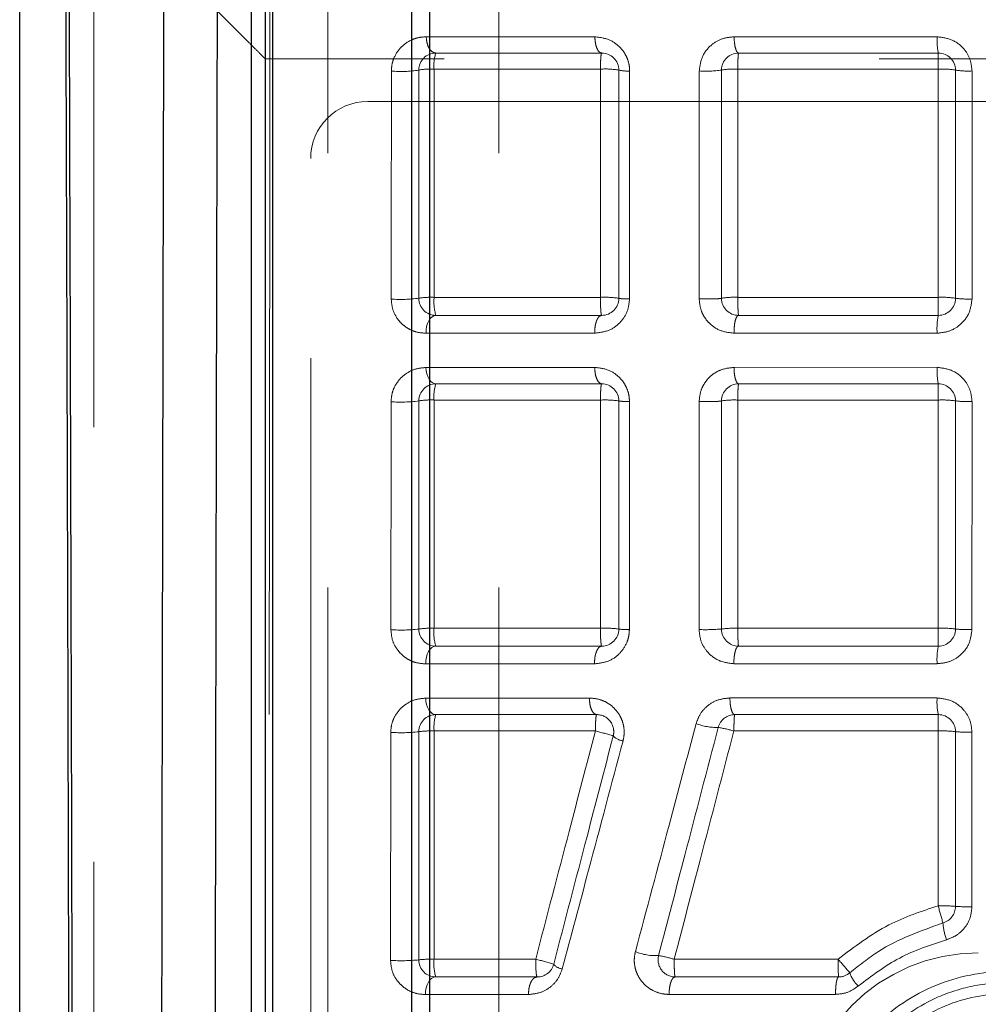
# Model space of a CAD drawing. Units: millimetres. Extents: x 1 to 5041, y 3 to 3567.
# Drawn here: x 2750 to 2767, y 1677 to 1694 of the extents above; entities that cross this region are included whole.
import ezdxf

# ---------------------------------------------------------------- set-up
doc = ezdxf.new("R2010")
doc.units = ezdxf.units.MM
doc.header["$LTSCALE"] = 12
doc.linetypes.add('HIDDEN', pattern=[1.905, 1.27, -0.635])

msp = doc.modelspace()

# ---------------------------------------------------------------- linework, layer by layer
at = {"color": 7, "linetype": 'HIDDEN', "lineweight": 18}
for p, q in [((2751.329, 1747.875), (2751.329, 1599.375)), ((2755.429, 1668.861), (2755.429, 1715.695)), ((2758.429, 1668.861), (2758.429, 1715.695)), ((2757.153, 1693.759), (2760.109, 1693.759)), ((2762.549, 1693.759), (2766.109, 1693.759)), ((2754.329, 1693.375), (2754.329, 1644.015)), ((2780.329, 1693.375), (2754.329, 1693.375)), ((2757.323, 1693.475), (2757.323, 1693.475)), ((2760.229, 1693.475), (2760.229, 1693.475)), ((2762.629, 1693.475), (2762.629, 1693.475)), ((2766.129, 1693.475), (2766.129, 1693.475)), ((2757.292, 1693.192), (2760.207, 1693.193)), ((2762.614, 1693.193), (2766.125, 1693.193)), ((2757.023, 1693.175), (2757.023, 1693.175)), ((2760.529, 1693.175), (2760.529, 1693.175)), ((2760.719, 1693.16), (2760.717, 1689.162)), ((2761.938, 1689.162), (2761.939, 1693.16)), ((2762.329, 1693.175), (2762.329, 1693.175)), ((2766.429, 1693.175), (2766.429, 1693.175)), ((2756.129, 1692.625), (2778.529, 1692.625)), ((2755.129, 1672.885), (2755.129, 1691.625)), ((2757.023, 1689.175), (2757.023, 1689.175)), ((2760.207, 1689.191), (2757.292, 1689.191)), ((2760.529, 1689.175), (2760.529, 1689.175)), ((2762.329, 1689.175), (2762.329, 1689.175)), ((2766.125, 1689.191), (2762.614, 1689.191)), ((2766.429, 1689.175), (2766.429, 1689.175)), ((2757.323, 1688.875), (2757.323, 1688.875)), ((2760.229, 1688.875), (2760.229, 1688.875)), ((2762.629, 1688.875), (2762.629, 1688.875)), ((2766.129, 1688.875), (2766.129, 1688.875)), ((2760.106, 1688.562), (2757.15, 1688.561)), ((2766.108, 1688.563), (2762.548, 1688.563)), ((2757.149, 1687.961), (2760.106, 1687.963)), ((2762.548, 1687.963), (2766.108, 1687.964)), ((2757.323, 1687.675), (2757.323, 1687.675)), ((2760.229, 1687.675), (2760.229, 1687.675)), ((2762.629, 1687.675), (2762.629, 1687.675)), ((2766.129, 1687.675), (2766.129, 1687.675)), ((2757.292, 1687.39), (2760.207, 1687.39)), ((2760.529, 1687.375), (2760.529, 1687.375)), ((2760.716, 1687.363), (2760.714, 1683.365)), ((2761.935, 1683.366), (2761.937, 1687.363)), ((2762.329, 1687.375), (2762.329, 1687.375)), ((2762.614, 1687.39), (2766.125, 1687.39)), ((2766.429, 1687.375), (2766.429, 1687.375)), ((2757.023, 1683.375), (2757.023, 1683.375)), ((2760.207, 1683.389), (2757.292, 1683.389)), ((2760.529, 1683.375), (2760.529, 1683.375)), ((2762.329, 1683.375), (2762.329, 1683.375)), ((2766.125, 1683.389), (2762.614, 1683.389)), ((2766.429, 1683.375), (2766.429, 1683.375)), ((2757.323, 1683.075), (2757.323, 1683.075)), ((2760.229, 1683.075), (2760.229, 1683.075)), ((2762.629, 1683.075), (2762.629, 1683.075)), ((2766.129, 1683.075), (2766.129, 1683.075)), ((2760.103, 1682.766), (2757.145, 1682.764)), ((2766.108, 1682.767), (2762.545, 1682.767)), ((2757.144, 1682.164), (2760.012, 1682.166)), ((2762.476, 1682.167), (2766.108, 1682.168)), ((2757.323, 1681.875), (2757.323, 1681.875)), ((2760.141, 1681.875), (2760.141, 1681.875)), ((2760.141, 1681.875), (2760.216, 1681.864)), ((2762.561, 1681.875), (2762.561, 1681.875)), ((2766.129, 1681.875), (2766.129, 1681.875)), ((2757.023, 1681.575), (2757.023, 1681.575)), ((2760.118, 1681.588), (2757.292, 1681.588)), ((2760.431, 1681.5), (2760.431, 1681.5)), ((2766.125, 1681.588), (2762.546, 1681.588)), ((2766.429, 1681.575), (2766.429, 1681.575)), ((2766.429, 1678.512), (2766.429, 1678.512)), ((2766.209, 1678.223), (2766.209, 1678.223)), ((2761.227, 1677.651), (2761.227, 1677.651)), ((2757.023, 1677.575), (2757.023, 1677.575)), ((2757.292, 1677.586), (2759.072, 1677.586)), ((2759.388, 1677.5), (2759.388, 1677.5)), ((2761.499, 1677.586), (2764.372, 1677.586)), ((2764.578, 1677.349), (2764.578, 1677.349)), ((2757.323, 1677.275), (2757.323, 1677.275)), ((2759.098, 1677.275), (2759.098, 1677.275)), ((2761.518, 1677.275), (2761.518, 1677.275)), ((2764.381, 1677.275), (2764.381, 1677.275)), ((2758.946, 1676.968), (2757.139, 1676.966)), ((2764.327, 1676.97), (2761.411, 1676.969))]:
    msp.add_line(p, q, dxfattribs=at)
at = {"color": 7, "linetype": 'Continuous', "lineweight": 25}
msp.add_line((2750.029, 1599.31), (2750.029, 1743.875), dxfattribs=at)
at = {"color": 8, "linetype": 'Continuous', "lineweight": 25}
msp.add_line((2754.083, 1723.875), (2754.083, 1644.185), dxfattribs=at)
at = {"color": 7, "linetype": 'HIDDEN', "lineweight": 18, "flags": 128}
for points in [[(2757.323, 1688.875), (2757.288, 1688.869), (2757.255, 1688.851), (2757.224, 1688.822), (2757.197, 1688.782), (2757.176, 1688.735), (2757.161, 1688.68), (2757.152, 1688.622), (2757.15, 1688.561)], [(2757.323, 1687.675), (2757.29, 1687.681), (2757.258, 1687.697), (2757.229, 1687.723), (2757.203, 1687.758), (2757.181, 1687.801), (2757.165, 1687.851), (2757.154, 1687.905), (2757.149, 1687.961)], [(2757.323, 1683.075), (2757.287, 1683.069), (2757.253, 1683.051), (2757.222, 1683.022), (2757.194, 1682.983), (2757.172, 1682.936), (2757.156, 1682.882), (2757.147, 1682.824), (2757.145, 1682.764)], [(2757.323, 1681.875), (2757.289, 1681.881), (2757.256, 1681.897), (2757.226, 1681.924), (2757.199, 1681.959), (2757.176, 1682.003), (2757.16, 1682.053), (2757.149, 1682.107), (2757.144, 1682.164)], [(2757.323, 1677.275), (2757.286, 1677.269), (2757.251, 1677.252), (2757.219, 1677.223), (2757.191, 1677.184), (2757.168, 1677.137), (2757.151, 1677.084), (2757.141, 1677.026), (2757.139, 1676.966)]]:
    msp.add_lwpolyline(points, dxfattribs=at)
at = {"color": 7, "linetype": 'HIDDEN', "lineweight": 18}
for centre, radius, start, end in [((2767.148, 1693.691), 1.042, 176.2524, 191.9537), ((2757.323, 1693.175), 0.3, 90, 180), ((2757.979, 1693.26), 0.691, 161.814, 185.576), ((2760.229, 1693.175), 0.3, 0, 90), ((2762.629, 1693.175), 0.3, 90, 180), ((2771.636, 1693.261), 5.511, 177.7667, 180.7075), ((2766.129, 1693.175), 0.3, 0, 90), ((2757.229, 1692.054), 1.14, 86.8655, 100.4289), ((2760.291, 1691.743), 1.452, 80.5704, 93.3291), ((2762.546, 1691.958), 1.236, 86.8117, 100.0868), ((2766.202, 1691.85), 1.344, 80.2592, 93.2551), ((2756.717, 1695.141), 1.99, 264.9948, 278.8557), ((2760.683, 1693.873), 0.715, 257.5868, 272.8924), ((2762.057, 1695.082), 1.926, 266.4967, 278.1257), ((2766.648, 1694.543), 1.385, 260.8964, 272.9205), ((2756.129, 1691.625), 1, 90, 180), ((2756.716, 1691.305), 2.151, 265.312, 278.205), ((2757.229, 1687.937), 1.255, 87.1501, 99.4628), ((2757.323, 1689.175), 0.3, 180, 270), ((2758.084, 1689.11), 0.796, 174.1692, 197.1445), ((2760.291, 1687.594), 1.599, 81.446, 93.0239), ((2760.229, 1689.175), 0.3, 270, 0), ((2762.546, 1687.832), 1.361, 87.1022, 99.1516), ((2762.629, 1689.175), 0.3, 180, 270), ((2766.202, 1687.713), 1.48, 81.1631, 92.9575), ((2772.512, 1689.109), 6.388, 179.2679, 182.0993), ((2766.129, 1689.175), 0.3, 270, 0), ((2766.648, 1690.875), 1.714, 262.6596, 272.3625), ((2767.265, 1688.643), 1.16, 168.4416, 183.9465), ((2767.146, 1687.894), 1.04, 176.1486, 192.129), ((2757.323, 1687.375), 0.3, 90, 180), ((2757.987, 1687.458), 0.699, 161.9006, 185.5915), ((2760.229, 1687.375), 0.3, 0, 90), ((2762.629, 1687.375), 0.3, 90, 180), ((2771.7, 1687.459), 5.575, 177.7778, 180.7088), ((2766.129, 1687.375), 0.3, 0, 90), ((2756.715, 1689.599), 2.245, 265.4789, 277.8717), ((2757.229, 1686.077), 1.315, 87.279, 99.0271), ((2760.291, 1685.716), 1.676, 81.8408, 92.8859), ((2762.546, 1685.966), 1.426, 87.2338, 98.7301), ((2766.202, 1685.841), 1.551, 81.5706, 92.8229), ((2766.648, 1689.272), 1.909, 263.414, 272.1189), ((2756.714, 1685.867), 2.51, 265.8928, 277.0594), ((2757.229, 1681.918), 1.472, 87.5672, 98.0567), ((2757.323, 1683.375), 0.3, 180, 270), ((2758.076, 1683.309), 0.789, 174.1902, 197.207), ((2760.291, 1681.514), 1.877, 82.7194, 92.578), ((2760.229, 1683.375), 0.3, 270, 0), ((2760.679, 1684.439), 1.074, 261.9894, 271.861), ((2762.055, 1686.59), 3.226, 267.868, 274.874), ((2762.546, 1681.794), 1.596, 87.5275, 97.7908), ((2762.629, 1683.375), 0.3, 180, 270), ((2766.202, 1681.654), 1.737, 82.4779, 92.5224), ((2772.452, 1683.308), 6.327, 179.2701, 182.1073), ((2766.129, 1683.375), 0.3, 270, 0), ((2766.648, 1685.881), 2.516, 265.0128, 271.6085), ((2767.214, 1682.845), 1.109, 168.0237, 184.0375), ((2767.134, 1682.096), 1.029, 176.0203, 192.3935), ((2757.323, 1681.575), 0.3, 90, 180), ((2757.995, 1681.657), 0.706, 161.9852, 185.6073), ((2760.141, 1681.575), 0.3, 345.3815, 90), ((2762.561, 1681.575), 0.3, 90, 165.3815), ((2771.764, 1681.658), 5.639, 177.7888, 180.7102), ((2766.129, 1681.575), 0.3, 360, 90), ((2762.239, 1682.609), 0.959, 248.3253, 271.9168), ((2761.853, 1679.199), 2.487, 73.819, 80.3297), ((2756.714, 1684.219), 2.662, 266.0971, 276.6668), ((2757.229, 1680.033), 1.556, 87.6977, 97.6191), ((2759.22, 1677.805), 3.888, 71.8543, 76.6444), ((2760.65, 1681.728), 0.317, 226.1814, 261.3766), ((2766.202, 1679.754), 1.836, 82.8868, 92.3865), ((2766.648, 1684.478), 2.911, 265.6925, 271.3887), ((2766.202, 1676.491), 2.034, 83.5837, 92.1545), ((2803.291, 1688.724), 38.54, 195.347, 195.8107), ((2766.129, 1678.512), 0.3, 285.4659, 0), ((2766.648, 1682.415), 3.909, 266.7966, 271.0347), ((2767.361, 1678.308), 1.155, 184.223, 199.1695), ((2761.17, 1678.548), 0.899, 247.0921, 273.6745), ((2761.518, 1677.575), 0.3, 165.3815, 270), ((2760.569, 1674.284), 3.431, 74.2661, 78.9383), ((2766.829, 1674.575), 3.123, 90, 180), ((2756.713, 1680.655), 3.095, 266.5854, 275.7502), ((2757.229, 1675.805), 1.782, 87.9891, 96.645), ((2757.323, 1677.575), 0.3, 180, 270), ((2758.069, 1677.507), 0.782, 174.2108, 197.2712), ((2757.581, 1671.526), 6.241, 73.1711, 76.1797), ((2759.098, 1677.575), 0.3, 270, 345.3815), ((2759.574, 1677.659), 0.246, 220.5963, 261.4429), ((2766.929, 1677.507), 2.558, 178.2184, 185.189), ((2656.458, 1583.915), 142.898, 40.83254, 40.95857), ((2764.381, 1677.575), 0.3, 270, 310.9259), ((2765.094, 1677.518), 0.544, 198.1737, 227.5522)]:
    msp.add_arc(centre, radius, start, end, dxfattribs=at)
at = {"color": 8, "linetype": 'Continuous', "lineweight": 25}
for points, knots in [([(2750.901, 1672.636), (2750.886, 1678.888), (2750.857, 1691.393), (2750.764, 1713.693), (2750.656, 1729.687), (2750.59, 1739.461)], [0, 0, 0, 0, 0.279961, 0.559985, 1, 1, 1, 1]), ([(2750.96, 1672.642), (2750.942, 1680.087), (2750.906, 1694.977), (2750.803, 1717.271), (2750.7, 1732.078), (2750.649, 1739.482)], [0, 0, 0, 0, 0.333333, 0.666667, 1, 1, 1, 1]), ([(2756.893, 1724.155), (2756.893, 1715.62), (2756.893, 1698.548), (2756.893, 1681.42), (2756.893, 1672.856)], [0, 0, 0, 0, 0.5, 1, 1, 1, 1]), ([(2757.214, 1724.172), (2757.214, 1715.634), (2757.214, 1698.559), (2757.214, 1681.427), (2757.214, 1672.861)], [0, 0, 0, 0, 0.5, 1, 1, 1, 1]), ([(2754.458, 1723.889), (2754.458, 1715.385), (2754.458, 1698.375), (2754.458, 1681.309), (2754.458, 1672.776)], [0, 0, 0, 0, 0.499987, 1, 1, 1, 1]), ([(2752.619, 1715.867), (2752.594, 1708.684), (2752.544, 1694.318), (2752.521, 1679.927), (2752.51, 1672.731)], [0, 0, 0, 0, 0.5, 1, 1, 1, 1]), ([(2753.557, 1715.849), (2753.545, 1712.369), (2753.521, 1705.778), (2753.494, 1696.432), (2753.476, 1688.664), (2753.463, 1682.334), (2753.455, 1677.303), (2753.451, 1674.175), (2753.449, 1672.725)], [0, 0, 0, 0, 0.242309, 0.459067, 0.650287, 0.782621, 0.899192, 1, 1, 1, 1])]:
    msp.add_open_spline(points, degree=3, knots=knots, dxfattribs=at)
at = {"color": 7, "linetype": 'Continuous', "lineweight": 25}
msp.add_open_spline([(2754.329, 1723.858), (2754.329, 1714.336), (2754.329, 1697.331), (2754.329, 1680.272), (2754.329, 1672.766)], degree=3, knots=[0, 0, 0, 0, 0.559998, 1, 1, 1, 1], dxfattribs=at)
at = {"color": 7, "linetype": 'HIDDEN', "lineweight": 18}
for points, knots in [([(2754.391, 1718.794), (2754.394, 1717.839), (2754.4, 1715.88), (2754.406, 1712.874), (2754.411, 1709.726), (2754.415, 1706.3), (2754.417, 1702.453), (2754.417, 1698.131), (2754.414, 1693.302), (2754.409, 1687.851), (2754.404, 1683.969), (2754.402, 1681.875)], [0, 0, 0, 0, 0.0774573, 0.1587621, 0.2439163, 0.3329212, 0.4370226, 0.5565368, 0.6843439, 0.8297473, 1, 1, 1, 1]), ([(2754.329, 1693.375), (2754.324, 1693.381), (2754.313, 1693.391), (2754.228, 1693.477), (2754.092, 1693.612), (2753.829, 1693.876), (2753.398, 1694.306), (2753.018, 1694.686), (2752.829, 1694.875)], [0, 0, 0, 0, 0.098661, 0.202371, 0.313213, 0.437193, 0.719639, 1, 1, 1, 1]), ([(2756.543, 1693.159), (2756.545, 1693.192), (2756.548, 1693.262), (2756.587, 1693.404), (2756.692, 1693.575), (2756.83, 1693.675), (2756.944, 1693.724), (2757.031, 1693.752), (2757.107, 1693.756), (2757.153, 1693.759)], [0, 0, 0, 0, 0.091987, 0.194848, 0.422123, 0.690005, 0.744721, 0.841101, 1, 1, 1, 1]), ([(2757.323, 1693.475), (2757.302, 1693.479), (2757.259, 1693.487), (2757.203, 1693.552), (2757.164, 1693.648), (2757.157, 1693.723), (2757.153, 1693.759)], [0, 0, 0, 0, 0.240787, 0.499987, 0.759195, 1, 1, 1, 1]), ([(2760.229, 1693.475), (2760.214, 1693.479), (2760.184, 1693.487), (2760.144, 1693.552), (2760.116, 1693.648), (2760.111, 1693.723), (2760.109, 1693.759)], [0, 0, 0, 0, 0.2407949, 0.5000031, 0.7592095, 1, 1, 1, 1]), ([(2760.109, 1693.759), (2760.194, 1693.749), (2760.356, 1693.73), (2760.528, 1693.607), (2760.626, 1693.484), (2760.679, 1693.382), (2760.713, 1693.272), (2760.717, 1693.197), (2760.719, 1693.16)], [0, 0, 0, 0, 0.282074, 0.533281, 0.652377, 0.769981, 0.885876, 1, 1, 1, 1]), ([(2761.939, 1693.16), (2761.95, 1693.245), (2761.973, 1693.42), (2762.132, 1693.616), (2762.332, 1693.737), (2762.477, 1693.752), (2762.549, 1693.759)], [0, 0, 0, 0, 0.262846, 0.538293, 0.766927, 1, 1, 1, 1]), ([(2762.629, 1693.475), (2762.619, 1693.479), (2762.599, 1693.487), (2762.573, 1693.552), (2762.554, 1693.648), (2762.551, 1693.723), (2762.549, 1693.759)], [0, 0, 0, 0, 0.240788, 0.499997, 0.759208, 1, 1, 1, 1]), ([(2766.109, 1693.759), (2766.199, 1693.748), (2766.378, 1693.725), (2766.579, 1693.564), (2766.698, 1693.366), (2766.712, 1693.228), (2766.719, 1693.16)], [0, 0, 0, 0, 0.2845294, 0.5649169, 0.7831622, 1, 1, 1, 1]), ([(2757.323, 1693.475), (2757.865, 1693.475), (2758.833, 1693.475), (2759.803, 1693.475), (2760.229, 1693.475)], [0, 0, 0, 0, 0.56036, 1, 1, 1, 1]), ([(2760.229, 1693.475), (2760.226, 1693.472), (2760.22, 1693.463), (2760.214, 1693.4), (2760.208, 1693.305), (2760.207, 1693.23), (2760.207, 1693.193)], [0, 0, 0, 0, 0.2395444, 0.4999764, 0.7499857, 1, 1, 1, 1]), ([(2762.629, 1693.475), (2762.627, 1693.472), (2762.625, 1693.466), (2762.621, 1693.432), (2762.618, 1693.385), (2762.615, 1693.305), (2762.615, 1693.23), (2762.614, 1693.193)], [0, 0, 0, 0, 0.235133, 0.362338, 0.500639, 0.750318, 1, 1, 1, 1]), ([(2762.629, 1693.475), (2763.282, 1693.475), (2764.449, 1693.475), (2765.616, 1693.475), (2766.129, 1693.475)], [0, 0, 0, 0, 0.560205, 1, 1, 1, 1]), ([(2757.292, 1689.191), (2757.292, 1689.938), (2757.292, 1691.272), (2757.292, 1692.606), (2757.292, 1693.192)], [0, 0, 0, 0, 0.56, 1, 1, 1, 1]), ([(2760.207, 1693.193), (2760.207, 1692.446), (2760.207, 1691.112), (2760.207, 1689.778), (2760.207, 1689.191)], [0, 0, 0, 0, 0.56, 1, 1, 1, 1]), ([(2762.614, 1689.191), (2762.614, 1689.938), (2762.614, 1691.272), (2762.614, 1692.606), (2762.614, 1693.193)], [0, 0, 0, 0, 0.56, 1, 1, 1, 1]), ([(2766.125, 1693.193), (2766.125, 1692.446), (2766.125, 1691.112), (2766.125, 1689.778), (2766.125, 1689.191)], [0, 0, 0, 0, 0.56, 1, 1, 1, 1]), ([(2756.54, 1689.161), (2756.541, 1689.914), (2756.542, 1691.247), (2756.543, 1692.58), (2756.543, 1693.159)], [0, 0, 0, 0, 0.565321, 1, 1, 1, 1]), ([(2757.023, 1689.175), (2757.023, 1689.922), (2757.023, 1691.256), (2757.023, 1692.589), (2757.023, 1693.175)], [0, 0, 0, 0, 0.560004, 1, 1, 1, 1]), ([(2760.529, 1693.175), (2760.529, 1692.435), (2760.529, 1691.101), (2760.529, 1689.768), (2760.529, 1689.175)], [0, 0, 0, 0, 0.555596, 1, 1, 1, 1]), ([(2760.529, 1693.175), (2760.529, 1692.43), (2760.529, 1691.097), (2760.529, 1689.763), (2760.529, 1689.175)], [0, 0, 0, 0, 0.559075, 1, 1, 1, 1]), ([(2762.329, 1689.175), (2762.329, 1689.928), (2762.329, 1691.262), (2762.329, 1692.595), (2762.329, 1693.175)], [0, 0, 0, 0, 0.564565, 1, 1, 1, 1]), ([(2766.429, 1693.175), (2766.429, 1692.429), (2766.429, 1691.096), (2766.429, 1689.762), (2766.429, 1689.175)], [0, 0, 0, 0, 0.559999, 1, 1, 1, 1]), ([(2766.429, 1693.175), (2766.429, 1692.432), (2766.429, 1691.099), (2766.429, 1689.765), (2766.429, 1689.175)], [0, 0, 0, 0, 0.557847, 1, 1, 1, 1]), ([(2766.719, 1693.16), (2766.719, 1692.417), (2766.719, 1691.085), (2766.719, 1689.752), (2766.719, 1689.163)], [0, 0, 0, 0, 0.557838, 1, 1, 1, 1]), ([(2757.15, 1688.561), (2757.088, 1688.566), (2756.977, 1688.575), (2756.832, 1688.642), (2756.725, 1688.724), (2756.635, 1688.829), (2756.558, 1688.972), (2756.546, 1689.096), (2756.54, 1689.161)], [0, 0, 0, 0, 0.213183, 0.387677, 0.532191, 0.650367, 0.816995, 1, 1, 1, 1]), ([(2760.717, 1689.162), (2760.709, 1689.088), (2760.691, 1688.934), (2760.557, 1688.738), (2760.356, 1688.592), (2760.193, 1688.573), (2760.106, 1688.562)], [0, 0, 0, 0, 0.222659, 0.464126, 0.71531, 1, 1, 1, 1]), ([(2760.229, 1688.875), (2760.226, 1688.88), (2760.221, 1688.886), (2760.217, 1688.925), (2760.213, 1688.965), (2760.21, 1689.015), (2760.208, 1689.067), (2760.207, 1689.127), (2760.207, 1689.167), (2760.207, 1689.191)], [0, 0, 0, 0, 0.236806, 0.362157, 0.499446, 0.616204, 0.749733, 0.855375, 1, 1, 1, 1]), ([(2760.529, 1689.175), (2760.531, 1689.174), (2760.536, 1689.171), (2760.574, 1689.167), (2760.635, 1689.164), (2760.69, 1689.163), (2760.717, 1689.162)], [0, 0, 0, 0, 0.232324, 0.483232, 0.743084, 1, 1, 1, 1]), ([(2762.329, 1689.175), (2762.328, 1689.174), (2762.325, 1689.172), (2762.302, 1689.169), (2762.263, 1689.167), (2762.208, 1689.164), (2762.142, 1689.162), (2762.071, 1689.162), (2762.001, 1689.162), (2761.958, 1689.162), (2761.938, 1689.162)], [0, 0, 0, 0, 0.11281, 0.235454, 0.365658, 0.5, 0.634342, 0.764546, 0.88719, 1, 1, 1, 1]), ([(2762.548, 1688.563), (2762.465, 1688.572), (2762.303, 1688.591), (2762.129, 1688.713), (2762.029, 1688.839), (2761.958, 1688.976), (2761.945, 1689.089), (2761.938, 1689.162)], [0, 0, 0, 0, 0.2657689, 0.5218797, 0.6510157, 0.7739274, 1, 1, 1, 1]), ([(2762.629, 1688.875), (2762.627, 1688.879), (2762.624, 1688.886), (2762.621, 1688.925), (2762.619, 1688.964), (2762.616, 1689.014), (2762.616, 1689.063), (2762.614, 1689.123), (2762.614, 1689.164), (2762.614, 1689.191)], [0, 0, 0, 0, 0.232625, 0.359978, 0.499534, 0.614945, 0.749833, 0.833259, 1, 1, 1, 1]), ([(2766.719, 1689.163), (2766.707, 1689.076), (2766.684, 1688.9), (2766.522, 1688.703), (2766.321, 1688.585), (2766.179, 1688.57), (2766.108, 1688.563)], [0, 0, 0, 0, 0.274676, 0.552808, 0.775287, 1, 1, 1, 1]), ([(2760.229, 1688.875), (2759.686, 1688.875), (2758.717, 1688.875), (2757.749, 1688.875), (2757.323, 1688.875)], [0, 0, 0, 0, 0.5596337, 1, 1, 1, 1]), ([(2760.229, 1688.875), (2760.213, 1688.871), (2760.189, 1688.865), (2760.16, 1688.825), (2760.14, 1688.784), (2760.124, 1688.734), (2760.109, 1688.661), (2760.107, 1688.601), (2760.106, 1688.562)], [0, 0, 0, 0, 0.2386976, 0.3677771, 0.4997958, 0.6318446, 0.7610106, 1, 1, 1, 1]), ([(2762.629, 1688.875), (2762.619, 1688.872), (2762.604, 1688.866), (2762.585, 1688.829), (2762.571, 1688.79), (2762.56, 1688.74), (2762.553, 1688.683), (2762.548, 1688.623), (2762.548, 1688.583), (2762.548, 1688.563)], [0, 0, 0, 0, 0.227904, 0.353591, 0.484206, 0.617054, 0.74915, 0.877609, 1, 1, 1, 1]), ([(2766.129, 1688.875), (2765.476, 1688.875), (2764.309, 1688.875), (2763.142, 1688.875), (2762.629, 1688.875)], [0, 0, 0, 0, 0.559786, 1, 1, 1, 1]), ([(2756.538, 1687.361), (2756.541, 1687.402), (2756.546, 1687.488), (2756.593, 1687.622), (2756.674, 1687.748), (2756.794, 1687.857), (2756.952, 1687.942), (2757.079, 1687.954), (2757.149, 1687.961)], [0, 0, 0, 0, 0.112491, 0.23959, 0.405125, 0.565983, 0.760402, 1, 1, 1, 1]), ([(2760.229, 1687.675), (2760.214, 1687.679), (2760.183, 1687.688), (2760.142, 1687.754), (2760.113, 1687.85), (2760.108, 1687.926), (2760.106, 1687.963)], [0, 0, 0, 0, 0.240655, 0.500003, 0.75935, 1, 1, 1, 1]), ([(2760.106, 1687.963), (2760.192, 1687.953), (2760.354, 1687.934), (2760.526, 1687.81), (2760.624, 1687.687), (2760.677, 1687.584), (2760.71, 1687.475), (2760.714, 1687.4), (2760.716, 1687.363)], [0, 0, 0, 0, 0.283087, 0.53516, 0.654556, 0.771946, 0.887115, 1, 1, 1, 1]), ([(2761.937, 1687.363), (2761.944, 1687.434), (2761.956, 1687.545), (2762.026, 1687.683), (2762.095, 1687.771), (2762.188, 1687.853), (2762.33, 1687.938), (2762.465, 1687.954), (2762.548, 1687.963)], [0, 0, 0, 0, 0.21647, 0.341813, 0.47828, 0.568876, 0.735573, 1, 1, 1, 1]), ([(2762.629, 1687.675), (2762.619, 1687.679), (2762.598, 1687.688), (2762.571, 1687.754), (2762.552, 1687.85), (2762.549, 1687.927), (2762.548, 1687.963)], [0, 0, 0, 0, 0.2405704, 0.4999244, 0.7593205, 1, 1, 1, 1]), ([(2766.108, 1687.964), (2766.199, 1687.952), (2766.378, 1687.929), (2766.579, 1687.768), (2766.698, 1687.57), (2766.712, 1687.433), (2766.719, 1687.364)], [0, 0, 0, 0, 0.284855, 0.565383, 0.783481, 1, 1, 1, 1]), ([(2757.323, 1687.675), (2757.865, 1687.675), (2758.833, 1687.675), (2759.803, 1687.675), (2760.229, 1687.675)], [0, 0, 0, 0, 0.56036, 1, 1, 1, 1]), ([(2760.229, 1687.675), (2760.226, 1687.671), (2760.22, 1687.663), (2760.214, 1687.599), (2760.208, 1687.504), (2760.207, 1687.428), (2760.207, 1687.39)], [0, 0, 0, 0, 0.239423, 0.499976, 0.749986, 1, 1, 1, 1]), ([(2762.629, 1687.675), (2762.627, 1687.672), (2762.625, 1687.666), (2762.621, 1687.632), (2762.618, 1687.584), (2762.615, 1687.503), (2762.615, 1687.428), (2762.614, 1687.39)], [0, 0, 0, 0, 0.234994, 0.362231, 0.500647, 0.750322, 1, 1, 1, 1]), ([(2762.629, 1687.675), (2763.282, 1687.675), (2764.449, 1687.675), (2765.616, 1687.675), (2766.129, 1687.675)], [0, 0, 0, 0, 0.560204, 1, 1, 1, 1]), ([(2756.535, 1683.363), (2756.535, 1684.117), (2756.537, 1685.45), (2756.538, 1686.783), (2756.538, 1687.361)], [0, 0, 0, 0, 0.566097, 1, 1, 1, 1]), ([(2757.023, 1683.375), (2757.023, 1684.122), (2757.023, 1685.456), (2757.023, 1686.789), (2757.023, 1687.375)], [0, 0, 0, 0, 0.56001, 1, 1, 1, 1]), ([(2757.292, 1683.389), (2757.292, 1684.136), (2757.292, 1685.47), (2757.292, 1686.803), (2757.292, 1687.39)], [0, 0, 0, 0, 0.56, 1, 1, 1, 1]), ([(2760.207, 1687.39), (2760.207, 1686.643), (2760.207, 1685.31), (2760.207, 1683.976), (2760.207, 1683.389)], [0, 0, 0, 0, 0.56, 1, 1, 1, 1]), ([(2760.529, 1687.375), (2760.529, 1686.634), (2760.529, 1685.301), (2760.529, 1683.967), (2760.529, 1683.375)], [0, 0, 0, 0, 0.556007, 1, 1, 1, 1]), ([(2760.529, 1687.375), (2760.532, 1687.374), (2760.537, 1687.371), (2760.577, 1687.368), (2760.637, 1687.365), (2760.69, 1687.364), (2760.716, 1687.363)], [0, 0, 0, 0, 0.2444378, 0.4999975, 0.7555585, 1, 1, 1, 1]), ([(2762.329, 1687.375), (2762.328, 1687.374), (2762.325, 1687.373), (2762.302, 1687.37), (2762.263, 1687.367), (2762.208, 1687.365), (2762.141, 1687.364), (2762.07, 1687.363), (2762.001, 1687.363), (2761.957, 1687.363), (2761.937, 1687.363)], [0, 0, 0, 0, 0.1127757, 0.2354113, 0.3656297, 0.4999995, 0.6343694, 0.7645881, 0.8872241, 1, 1, 1, 1]), ([(2762.329, 1683.375), (2762.329, 1684.128), (2762.329, 1685.461), (2762.329, 1686.794), (2762.329, 1687.375)], [0, 0, 0, 0, 0.564125, 1, 1, 1, 1]), ([(2762.614, 1683.389), (2762.614, 1684.136), (2762.614, 1685.47), (2762.614, 1686.803), (2762.614, 1687.39)], [0, 0, 0, 0, 0.56, 1, 1, 1, 1]), ([(2766.125, 1687.39), (2766.125, 1686.643), (2766.125, 1685.31), (2766.125, 1683.976), (2766.125, 1683.389)], [0, 0, 0, 0, 0.56, 1, 1, 1, 1]), ([(2766.429, 1687.375), (2766.429, 1686.629), (2766.429, 1685.296), (2766.429, 1683.962), (2766.429, 1683.375)], [0, 0, 0, 0, 0.559995, 1, 1, 1, 1]), ([(2766.429, 1687.375), (2766.429, 1686.632), (2766.429, 1685.298), (2766.429, 1683.965), (2766.429, 1683.375)], [0, 0, 0, 0, 0.557935, 1, 1, 1, 1]), ([(2766.719, 1687.364), (2766.719, 1686.621), (2766.719, 1685.288), (2766.718, 1683.956), (2766.718, 1683.367)], [0, 0, 0, 0, 0.557932, 1, 1, 1, 1]), ([(2757.145, 1682.764), (2757.083, 1682.769), (2756.972, 1682.778), (2756.828, 1682.844), (2756.721, 1682.925), (2756.631, 1683.03), (2756.553, 1683.172), (2756.541, 1683.297), (2756.535, 1683.363)], [0, 0, 0, 0, 0.213714, 0.388431, 0.533048, 0.651254, 0.817613, 1, 1, 1, 1]), ([(2760.714, 1683.365), (2760.712, 1683.329), (2760.708, 1683.255), (2760.664, 1683.108), (2760.555, 1682.941), (2760.352, 1682.795), (2760.189, 1682.776), (2760.103, 1682.766)], [0, 0, 0, 0, 0.1091, 0.222794, 0.462352, 0.714906, 1, 1, 1, 1]), ([(2760.229, 1683.075), (2760.226, 1683.08), (2760.221, 1683.086), (2760.217, 1683.125), (2760.213, 1683.164), (2760.21, 1683.213), (2760.208, 1683.265), (2760.207, 1683.325), (2760.207, 1683.365), (2760.207, 1683.389)], [0, 0, 0, 0, 0.236941, 0.362269, 0.499449, 0.616292, 0.749734, 0.85599, 1, 1, 1, 1]), ([(2762.545, 1682.767), (2762.453, 1682.778), (2762.271, 1682.802), (2762.071, 1682.967), (2761.955, 1683.165), (2761.942, 1683.3), (2761.935, 1683.366)], [0, 0, 0, 0, 0.298111, 0.582553, 0.794546, 1, 1, 1, 1]), ([(2762.629, 1683.075), (2762.627, 1683.079), (2762.624, 1683.086), (2762.621, 1683.124), (2762.619, 1683.164), (2762.616, 1683.213), (2762.616, 1683.262), (2762.614, 1683.322), (2762.614, 1683.362), (2762.614, 1683.389)], [0, 0, 0, 0, 0.232771, 0.360089, 0.499529, 0.615053, 0.74982, 0.836019, 1, 1, 1, 1]), ([(2766.718, 1683.367), (2766.707, 1683.28), (2766.684, 1683.104), (2766.522, 1682.907), (2766.32, 1682.789), (2766.179, 1682.774), (2766.108, 1682.767)], [0, 0, 0, 0, 0.274446, 0.552478, 0.77505, 1, 1, 1, 1]), ([(2760.229, 1683.075), (2759.686, 1683.075), (2758.717, 1683.075), (2757.749, 1683.075), (2757.323, 1683.075)], [0, 0, 0, 0, 0.5596339, 1, 1, 1, 1]), ([(2760.229, 1683.075), (2760.213, 1683.071), (2760.188, 1683.065), (2760.158, 1683.026), (2760.138, 1682.986), (2760.121, 1682.936), (2760.106, 1682.864), (2760.104, 1682.804), (2760.103, 1682.766)], [0, 0, 0, 0, 0.238747, 0.36774, 0.499648, 0.631607, 0.760749, 1, 1, 1, 1]), ([(2762.629, 1683.075), (2762.619, 1683.072), (2762.603, 1683.066), (2762.584, 1683.03), (2762.57, 1682.991), (2762.559, 1682.942), (2762.551, 1682.886), (2762.546, 1682.826), (2762.546, 1682.786), (2762.545, 1682.767)], [0, 0, 0, 0, 0.227401, 0.352819, 0.483239, 0.616028, 0.748253, 0.877056, 1, 1, 1, 1]), ([(2766.129, 1683.075), (2765.476, 1683.075), (2764.309, 1683.075), (2763.142, 1683.075), (2762.629, 1683.075)], [0, 0, 0, 0, 0.559786, 1, 1, 1, 1]), ([(2756.533, 1681.564), (2756.535, 1681.604), (2756.54, 1681.689), (2756.587, 1681.823), (2756.667, 1681.95), (2756.788, 1682.059), (2756.946, 1682.145), (2757.074, 1682.157), (2757.144, 1682.164)], [0, 0, 0, 0, 0.110078, 0.235481, 0.401288, 0.562992, 0.758578, 1, 1, 1, 1]), ([(2760.141, 1681.875), (2760.125, 1681.879), (2760.092, 1681.888), (2760.049, 1681.955), (2760.019, 1682.052), (2760.015, 1682.129), (2760.012, 1682.166)], [0, 0, 0, 0, 0.240516, 0.499999, 0.759483, 1, 1, 1, 1]), ([(2760.012, 1682.166), (2760.07, 1682.161), (2760.18, 1682.153), (2760.332, 1682.085), (2760.456, 1681.988), (2760.541, 1681.875), (2760.595, 1681.759), (2760.621, 1681.645), (2760.626, 1681.528), (2760.611, 1681.453), (2760.603, 1681.415)], [0, 0, 0, 0, 0.165027, 0.319088, 0.46219, 0.594184, 0.696081, 0.79777, 0.899121, 1, 1, 1, 1]), ([(2761.884, 1681.718), (2761.904, 1681.773), (2761.949, 1681.896), (2762.086, 1682.043), (2762.27, 1682.147), (2762.406, 1682.16), (2762.476, 1682.167)], [0, 0, 0, 0, 0.212533, 0.479921, 0.736806, 1, 1, 1, 1]), ([(2762.561, 1681.875), (2762.55, 1681.879), (2762.534, 1681.885), (2762.515, 1681.921), (2762.501, 1681.959), (2762.49, 1682.005), (2762.479, 1682.073), (2762.477, 1682.13), (2762.476, 1682.167)], [0, 0, 0, 0, 0.239752, 0.368491, 0.499872, 0.631271, 0.760063, 1, 1, 1, 1]), ([(2766.108, 1682.168), (2766.198, 1682.156), (2766.377, 1682.133), (2766.578, 1681.972), (2766.697, 1681.774), (2766.711, 1681.637), (2766.718, 1681.568)], [0, 0, 0, 0, 0.2849676, 0.5656357, 0.783556, 1, 1, 1, 1]), ([(2760.141, 1681.875), (2759.615, 1681.875), (2758.674, 1681.875), (2757.736, 1681.875), (2757.323, 1681.875)], [0, 0, 0, 0, 0.559644, 1, 1, 1, 1]), ([(2760.118, 1681.588), (2760.119, 1681.626), (2760.12, 1681.702), (2760.125, 1681.797), (2760.132, 1681.863), (2760.138, 1681.871), (2760.141, 1681.875)], [0, 0, 0, 0, 0.250011, 0.500016, 0.750014, 1, 1, 1, 1]), ([(2762.546, 1681.588), (2762.546, 1681.626), (2762.547, 1681.702), (2762.55, 1681.783), (2762.553, 1681.831), (2762.556, 1681.866), (2762.559, 1681.872), (2762.561, 1681.875)], [0, 0, 0, 0, 0.249682, 0.499362, 0.635306, 0.762426, 1, 1, 1, 1]), ([(2766.129, 1681.875), (2765.463, 1681.875), (2764.273, 1681.875), (2763.084, 1681.875), (2762.561, 1681.875)], [0, 0, 0, 0, 0.559781, 1, 1, 1, 1]), ([(2760.82, 1677.72), (2761.017, 1678.459), (2761.371, 1679.79), (2761.726, 1681.124), (2761.884, 1681.718)], [0, 0, 0, 0, 0.554554, 1, 1, 1, 1]), ([(2762.271, 1681.651), (2762.076, 1680.904), (2761.728, 1679.571), (2761.38, 1678.238), (2761.227, 1677.651)], [0, 0, 0, 0, 0.560019, 1, 1, 1, 1]), ([(2756.528, 1677.565), (2756.529, 1678.314), (2756.531, 1679.647), (2756.532, 1680.98), (2756.533, 1681.564)], [0, 0, 0, 0, 0.561858, 1, 1, 1, 1]), ([(2757.023, 1681.575), (2757.023, 1680.829), (2757.023, 1679.496), (2757.023, 1678.162), (2757.023, 1677.575)], [0, 0, 0, 0, 0.560003, 1, 1, 1, 1]), ([(2757.292, 1681.588), (2757.292, 1680.841), (2757.292, 1679.507), (2757.292, 1678.173), (2757.292, 1677.586)], [0, 0, 0, 0, 0.56, 1, 1, 1, 1]), ([(2759.072, 1677.586), (2759.267, 1678.333), (2759.616, 1679.667), (2759.965, 1681.001), (2760.118, 1681.588)], [0, 0, 0, 0, 0.559984, 1, 1, 1, 1]), ([(2759.388, 1677.5), (2759.583, 1678.246), (2759.93, 1679.58), (2760.278, 1680.913), (2760.431, 1681.5)], [0, 0, 0, 0, 0.559984, 1, 1, 1, 1]), ([(2760.437, 1681.609), (2760.439, 1681.599), (2760.444, 1681.562), (2760.437, 1681.525), (2760.431, 1681.5)], [0, 0, 0, 0, 0.285818, 1, 1, 1, 1]), ([(2762.546, 1681.588), (2762.351, 1680.841), (2762.002, 1679.507), (2761.653, 1678.173), (2761.499, 1677.586)], [0, 0, 0, 0, 0.560019, 1, 1, 1, 1]), ([(2766.125, 1678.524), (2766.125, 1679.096), (2766.125, 1680.117), (2766.125, 1681.139), (2766.125, 1681.588)], [0, 0, 0, 0, 0.56, 1, 1, 1, 1]), ([(2766.429, 1678.512), (2766.429, 1679.084), (2766.429, 1680.105), (2766.429, 1681.126), (2766.429, 1681.575)], [0, 0, 0, 0, 0.559999, 1, 1, 1, 1]), ([(2766.718, 1681.568), (2766.718, 1680.999), (2766.718, 1679.978), (2766.718, 1678.958), (2766.718, 1678.507)], [0, 0, 0, 0, 0.55805, 1, 1, 1, 1]), ([(2760.603, 1681.415), (2760.402, 1680.66), (2760.046, 1679.325), (2759.692, 1677.994), (2759.538, 1677.417)], [0, 0, 0, 0, 0.566074, 1, 1, 1, 1]), ([(2764.372, 1677.586), (2764.659, 1677.805), (2765.193, 1678.213), (2765.83, 1678.425), (2766.125, 1678.524)], [0, 0, 0, 0, 0.536581, 1, 1, 1, 1]), ([(2766.718, 1678.507), (2766.71, 1678.435), (2766.695, 1678.289), (2766.581, 1678.114), (2766.436, 1677.989), (2766.325, 1677.949), (2766.27, 1677.929)], [0, 0, 0, 0, 0.275517, 0.553746, 0.775745, 1, 1, 1, 1]), ([(2764.578, 1677.349), (2764.741, 1677.48), (2765.227, 1677.87), (2765.817, 1678.082), (2766.209, 1678.223)], [0, 0, 0, 0, 0.336029, 1, 1, 1, 1]), ([(2766.27, 1677.929), (2765.99, 1677.836), (2765.429, 1677.65), (2764.961, 1677.294), (2764.727, 1677.117)], [0, 0, 0, 0, 0.5004913, 1, 1, 1, 1]), ([(2761.411, 1676.969), (2761.372, 1676.971), (2761.274, 1676.977), (2761.131, 1677.028), (2761.002, 1677.116), (2760.908, 1677.22), (2760.843, 1677.335), (2760.805, 1677.462), (2760.795, 1677.592), (2760.811, 1677.677), (2760.82, 1677.72)], [0, 0, 0, 0, 0.108728, 0.277572, 0.420819, 0.535994, 0.659489, 0.771132, 0.884451, 1, 1, 1, 1]), ([(2757.139, 1676.966), (2757.078, 1676.971), (2756.967, 1676.98), (2756.823, 1677.046), (2756.716, 1677.127), (2756.626, 1677.23), (2756.547, 1677.373), (2756.535, 1677.499), (2756.528, 1677.565)], [0, 0, 0, 0, 0.214343, 0.389359, 0.534129, 0.652414, 0.818497, 1, 1, 1, 1]), ([(2759.072, 1677.586), (2759.072, 1677.564), (2759.072, 1677.523), (2759.073, 1677.464), (2759.076, 1677.412), (2759.079, 1677.364), (2759.083, 1677.325), (2759.089, 1677.286), (2759.094, 1677.28), (2759.098, 1677.275)], [0, 0, 0, 0, 0.140827, 0.250279, 0.382325, 0.500571, 0.634123, 0.759236, 1, 1, 1, 1]), ([(2761.499, 1677.586), (2761.499, 1677.56), (2761.499, 1677.52), (2761.501, 1677.461), (2761.502, 1677.412), (2761.505, 1677.362), (2761.507, 1677.323), (2761.512, 1677.285), (2761.515, 1677.279), (2761.518, 1677.275)], [0, 0, 0, 0, 0.160949, 0.250182, 0.385743, 0.500453, 0.644144, 0.772352, 1, 1, 1, 1]), ([(2759.538, 1677.417), (2759.517, 1677.36), (2759.473, 1677.24), (2759.339, 1677.096), (2759.158, 1676.989), (2759.019, 1676.975), (2758.946, 1676.968)], [0, 0, 0, 0, 0.210415, 0.447404, 0.710508, 1, 1, 1, 1]), ([(2764.09, 1674.173), (2764.135, 1674.587), (2764.197, 1675.156), (2764.578, 1675.897), (2765.096, 1676.569), (2766.047, 1677.203), (2767.327, 1677.456), (2768.608, 1677.204), (2769.56, 1676.571), (2770.079, 1675.9), (2770.461, 1675.157), (2770.523, 1674.588), (2770.569, 1674.173)], [0, 0, 0, 0, 0.122163, 0.167739, 0.247178, 0.373909, 0.499832, 0.625753, 0.752548, 0.831971, 0.877585, 1, 1, 1, 1]), ([(2757.323, 1677.275), (2757.654, 1677.275), (2758.245, 1677.275), (2758.837, 1677.275), (2759.098, 1677.275)], [0, 0, 0, 0, 0.5602333, 1, 1, 1, 1]), ([(2759.098, 1677.275), (2759.078, 1677.271), (2759.048, 1677.265), (2759.013, 1677.226), (2758.988, 1677.187), (2758.969, 1677.137), (2758.95, 1677.065), (2758.948, 1677.006), (2758.946, 1676.968)], [0, 0, 0, 0, 0.238896, 0.367862, 0.499704, 0.631589, 0.76068, 1, 1, 1, 1]), ([(2761.518, 1677.275), (2761.505, 1677.272), (2761.485, 1677.266), (2761.461, 1677.231), (2761.443, 1677.194), (2761.429, 1677.145), (2761.418, 1677.09), (2761.412, 1677.03), (2761.411, 1676.989), (2761.411, 1676.969)], [0, 0, 0, 0, 0.224112, 0.348395, 0.47827, 0.611232, 0.744393, 0.87484, 1, 1, 1, 1]), ([(2761.518, 1677.275), (2762.052, 1677.275), (2763.006, 1677.275), (2763.961, 1677.275), (2764.381, 1677.275)], [0, 0, 0, 0, 0.5601985, 1, 1, 1, 1]), ([(2764.381, 1677.275), (2763.837, 1677.275), (2762.864, 1677.275), (2761.929, 1677.275), (2761.518, 1677.275)], [0, 0, 0, 0, 0.559794, 1, 1, 1, 1]), ([(2764.381, 1677.275), (2764.374, 1677.271), (2764.364, 1677.265), (2764.351, 1677.227), (2764.342, 1677.187), (2764.335, 1677.138), (2764.329, 1677.067), (2764.328, 1677.009), (2764.327, 1676.97)], [0, 0, 0, 0, 0.239094, 0.368039, 0.499811, 0.63161, 0.760635, 1, 1, 1, 1]), ([(2770.329, 1674.175), (2770.285, 1674.563), (2770.196, 1675.348), (2769.53, 1676.312), (2768.743, 1676.867), (2767.997, 1677.125), (2767.329, 1677.202), (2766.661, 1677.125), (2765.916, 1676.866), (2765.129, 1676.312), (2764.462, 1675.348), (2764.373, 1674.564), (2764.329, 1674.175)], [0, 0, 0, 0, 0.123427, 0.249621, 0.360224, 0.426525, 0.500009, 0.573489, 0.639787, 0.75039, 0.876569, 1, 1, 1, 1]), ([(2764.727, 1677.117), (2764.66, 1677.071), (2764.538, 1676.987), (2764.392, 1676.976), (2764.327, 1676.97)], [0, 0, 0, 0, 0.554752, 1, 1, 1, 1]), ([(2770.135, 1674.182), (2770.093, 1674.548), (2770.008, 1675.282), (2769.359, 1676.214), (2768.432, 1676.837), (2767.329, 1677.055), (2766.226, 1676.837), (2765.299, 1676.214), (2764.65, 1675.281), (2764.565, 1674.548), (2764.523, 1674.182)], [0, 0, 0, 0, 0.124927, 0.24987, 0.374891, 0.50001, 0.62512, 0.750143, 0.875084, 1, 1, 1, 1])]:
    msp.add_open_spline(points, degree=3, knots=knots, dxfattribs=at)

doc.saveas('drawing.dxf')
